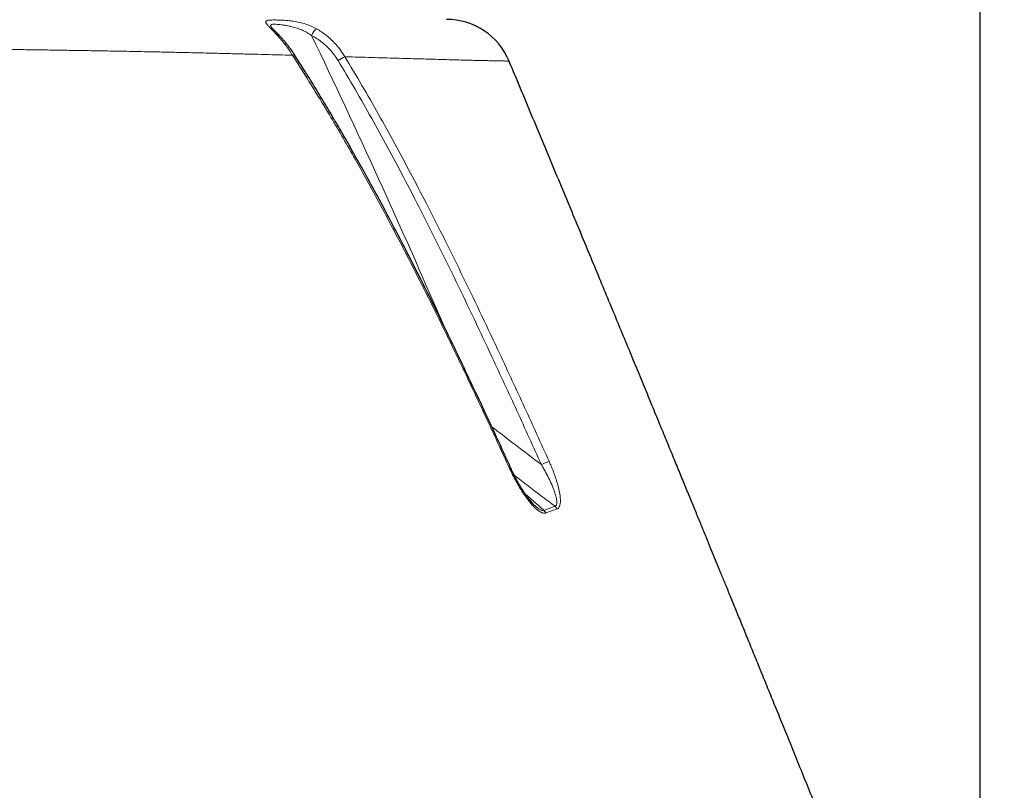
# Model space of a CAD drawing. Units: millimetres. Extents: x 21 to 201, y 9 to 287.
# Drawn here: x 145 to 166, y 190 to 206 of the extents above; entities that cross this region are included whole.
import ezdxf

# ---------------------------------------------------------------- set-up
doc = ezdxf.new("R2010")
doc.units = ezdxf.units.MM
doc.layers.add('WAKU', color=7, linetype='Continuous')
doc.styles.add('SLDTEXTSTYLE0', font='TXT', dxfattribs={"width": 0.7, "bigfont": 'bigfont'})
doc.dimstyles.new('SLDDIMSTYLE0', dxfattribs={"dimtxt": 2.728516, "dimasz": 2.5, "dimexe": 0, "dimexo": 0.0625, "dimgap": 0.682129, "dimtad": 3, "dimdec": 1, "dimlfac": 7, "dimrnd": 1e-09, "dimzin": 12, "dimdsep": 46, "dimtxsty": 'SLDTEXTSTYLE0', "dimblk1": 'OPEN30', "dimblk2": 'OPEN30', "dimsah": 1, "dimcen": 0.09, "dimadec": 0, "dimazin": 3, "dimtfac": 1, "dimtdec": 1, "dimtofl": 0, "dimtmove": 0, "dimatfit": 3, "dimldrblk": 'OPEN30', "dimfxl": 1, "dimfrac": 2, "dimtolj": 1, "dimtzin": 12, "dimarcsym": 0})
doc.dimstyles.new('SLDDIMSTYLE2', dxfattribs={"dimtxt": 2.728516, "dimasz": 2.5, "dimexe": 0, "dimexo": 0.0625, "dimgap": 0.682129, "dimtad": 3, "dimdec": 1, "dimlfac": 7, "dimrnd": 1e-09, "dimzin": 12, "dimdsep": 46, "dimtxsty": 'SLDTEXTSTYLE0', "dimblk1": 'OPEN30', "dimblk2": 'OPEN30', "dimsah": 1, "dimcen": 0.09, "dimadec": 0, "dimazin": 3, "dimtol": 1, "dimtp": 3, "dimtm": 3, "dimtfac": 1, "dimtdec": 1, "dimtofl": 0, "dimtmove": 0, "dimatfit": 3, "dimldrblk": 'OPEN30', "dimfxl": 1, "dimfrac": 2, "dimtolj": 1, "dimarcsym": 0})
doc.dimstyles.new('SLDDIMSTYLE5', dxfattribs={"dimtxt": 2.728516, "dimasz": 2.5, "dimexe": 0, "dimexo": 0.0625, "dimgap": 0.682129, "dimtad": 3, "dimdec": 1, "dimlfac": 7, "dimrnd": 1e-09, "dimzin": 12, "dimdsep": 46, "dimtxsty": 'SLDTEXTSTYLE0', "dimblk1": 'OPEN30', "dimblk2": 'OPEN30', "dimsah": 1, "dimcen": 0.09, "dimadec": 0, "dimazin": 3, "dimtfac": 1, "dimtdec": 1, "dimtmove": 0, "dimatfit": 0, "dimldrblk": 'OPEN30', "dimfxl": 1, "dimfrac": 2, "dimtolj": 1, "dimtzin": 12, "dimarcsym": 0})

# ---------------------------------------------------------------- blocks, each defined once
blk = doc.blocks.new('_Open30')
at = {"color": 0, "linetype": 'ByBlock', "lineweight": -2}
for p, q in [((-1, 0.267949), (0, 0)), ((0, 0), (-1, -0.267949)), ((0, 0), (-1, 0))]:
    blk.add_line(p, q, dxfattribs=at)
blk = doc.blocks.new('_D_2')
at = {"layer": 'WAKU'}
for p, q in [((153.879, 209.254), (183.162, 209.254)), ((182.162, 156.645), (182.162, 209.254)), ((175.334, 191.318), (175.334, 192.034)), ((175.334, 192.034), (178.509, 192.034)), ((178.509, 192.034), (178.509, 191.318)), ((175.334, 171.602), (175.334, 170.886)), ((178.509, 170.886), (178.509, 171.602)), ((175.334, 170.886), (178.509, 170.886)), ((149.64, 156.645), (183.162, 156.645))]:
    blk.add_line(p, q, dxfattribs=at)
at = {"layer": 'WAKU', "xscale": 2.5, "yscale": 2.5}
for p, rotation in [((182.162, 209.254, -0.001), 90), ((182.162, 156.645, -0.001), 270)]:
    blk.add_blockref('_Open30', p, dxfattribs=dict(at, rotation=rotation))
at = {"layer": 'WAKU', "char_height": 2.3813, "attachment_point": 1, "rotation": 90, "style": 'SLDTEXTSTYLE0'}
for s, insert in [('±0.118', (175.44, 181.002)), ('±3', (179.092, 182.911)), ('368.3', (179.092, 175.099)), ('14.499', (175.44, 171.602))]:
    blk.add_mtext(s, dxfattribs=dict(at, insert=insert))
blk = doc.blocks.new('_D_3')
at = {"layer": 'WAKU'}
for p, q in [((132.516, 245.178), (131.8, 245.178)), ((131.8, 245.178), (131.8, 242.003)), ((141.098, 245.178), (141.814, 245.178)), ((141.814, 245.178), (141.814, 242.003)), ((131.8, 242.003), (132.516, 242.003)), ((141.814, 242.003), (141.098, 242.003)), ((109.433, 196.256), (109.433, 239.35)), ((165.056, 172.652), (165.056, 239.35)), ((165.056, 238.35), (109.433, 238.35))]:
    blk.add_line(p, q, dxfattribs=at)
at = {"layer": 'WAKU', "xscale": 2.5, "yscale": 2.5, "rotation": 180}
blk.add_blockref('_Open30', (109.433, 238.35, -0.001), dxfattribs=at)
at = {"layer": 'WAKU', "xscale": 2.5, "yscale": 2.5}
blk.add_blockref('_Open30', (165.056, 238.35, -0.001), dxfattribs=at)
at = {"layer": 'WAKU', "char_height": 2.3813, "attachment_point": 1, "style": 'SLDTEXTSTYLE0'}
for s, insert in [('15.329', (132.516, 245.072)), ('389.4', (133.31, 241.42))]:
    blk.add_mtext(s, dxfattribs=dict(at, insert=insert))
blk = doc.blocks.new('_D_4')
at = {"layer": 'WAKU'}
for p, q in [((141.325, 221.034), (192.966, 221.034)), ((191.966, 221.034), (191.966, 156.645)), ((185.139, 197.535), (185.139, 198.251)), ((185.139, 198.251), (188.314, 198.251)), ((188.314, 198.251), (188.314, 197.535)), ((185.139, 177.819), (185.139, 177.103)), ((188.314, 177.103), (188.314, 177.819)), ((185.139, 177.103), (188.314, 177.103)), ((149.64, 156.645), (192.966, 156.645))]:
    blk.add_line(p, q, dxfattribs=at)
at = {"layer": 'WAKU', "xscale": 2.5, "yscale": 2.5}
for p, rotation in [((191.966, 221.034, -0.001), 90), ((191.966, 156.645, -0.001), 270)]:
    blk.add_blockref('_Open30', p, dxfattribs=dict(at, rotation=rotation))
at = {"layer": 'WAKU', "char_height": 2.3813, "attachment_point": 1, "rotation": 90, "style": 'SLDTEXTSTYLE0'}
for s, insert in [('±0.118', (185.244, 187.219)), ('±3', (188.897, 189.128)), ('450.7', (188.897, 181.316)), ('17.745', (185.244, 177.819))]:
    blk.add_mtext(s, dxfattribs=dict(at, insert=insert))
blk = doc.blocks.new('_D_8')
at = {"layer": 'WAKU'}
for p, q in [((144.576, 203.111), (144.576, 147.408)), ((134.283, 155.235), (133.567, 155.235)), ((133.567, 155.235), (133.567, 152.06)), ((141.277, 155.235), (141.993, 155.235)), ((141.993, 155.235), (141.993, 152.06)), ((148.64, 155.288), (148.64, 147.408)), ((133.567, 152.06), (134.283, 152.06)), ((141.993, 152.06), (141.277, 152.06)), ((144.576, 148.408), (131.885, 148.408)), ((144.576, 148.408), (148.64, 148.408)), ((148.64, 148.408), (153.64, 148.408))]:
    blk.add_line(p, q, dxfattribs=at)
at = {"layer": 'WAKU', "xscale": 2.5, "yscale": 2.5}
blk.add_blockref('_Open30', (144.576, 148.408, -0.001), dxfattribs=at)
at = {"layer": 'WAKU', "xscale": 2.5, "yscale": 2.5, "rotation": 180}
blk.add_blockref('_Open30', (148.64, 148.408, -0.001), dxfattribs=at)
at = {"layer": 'WAKU', "char_height": 2.3813, "attachment_point": 1, "style": 'SLDTEXTSTYLE0'}
for s, insert in [('1.120', (134.283, 155.13)), ('28.5', (135.077, 151.477))]:
    blk.add_mtext(s, dxfattribs=dict(at, insert=insert))

msp = doc.modelspace()

# ---------------------------------------------------------------- linework, layer by layer
at = {"color": 7, "linetype": 'Continuous', "lineweight": 25}
msp.add_line((150.154, 205.812), (150.155, 205.811), dxfattribs=at)
at = {"color": 8, "linetype": 'Continuous', "lineweight": 18}
for p, q in [((150.885, 204.77), (150.605, 205.213)), ((155.889, 195.641), (156.123, 195.727)), ((156.165, 195.671), (155.928, 195.587))]:
    msp.add_line(p, q, dxfattribs=at)
at = {"color": 8, "linetype": 'Continuous', "lineweight": 18, "flags": 128}
msp.add_lwpolyline([(150.885, 204.77), (150.901, 204.776), (150.914, 204.78), (150.923, 204.782), (150.927, 204.78), (150.928, 204.78)], dxfattribs=at)
at = {"color": 7, "linetype": 'Continuous', "lineweight": 25}
msp.add_arc((153.84, 204.539), 1.429, 22.7277, 90, dxfattribs=at)
at = {"color": 8, "linetype": 'Continuous', "lineweight": 18}
for centre, radius, start, end in [((151.317, 205.512), 0.332, 128.9, 159.1085), ((3.745, 134.954), 163.344, 23.30462, 25.63771), ((150.637, 205.169), 0.0545, 75.4467, 125.7832), ((152.236, 204.094), 1.211, 115.9653, 123.6884), ((157.046, 194.05), 2.826, 111.7597, 115.3533), ((155.196, 196.476), 0.0498, 89.3099, 120.9123), ((155.779, 195.521), 0.163, 23.7436, 47.242), ((156.018, 195.606), 0.16, 23.6379, 48.9807)]:
    msp.add_arc(centre, radius, start, end, dxfattribs=at)
for points, knots in [([(150.605, 205.213), (150.583, 205.247), (150.541, 205.316), (150.47, 205.414), (150.397, 205.507), (150.32, 205.596), (150.256, 205.665), (150.207, 205.717), (150.164, 205.76), (150.119, 205.807), (150.08, 205.849), (150.055, 205.881), (150.042, 205.905), (150.043, 205.924), (150.057, 205.936), (150.083, 205.945), (150.121, 205.95), (150.172, 205.954), (150.236, 205.955), (150.315, 205.953), (150.408, 205.95), (150.514, 205.942), (150.611, 205.93), (150.692, 205.916), (150.778, 205.899), (150.882, 205.87), (151.001, 205.826), (151.073, 205.789), (151.109, 205.77)], [0, 0, 0, 0, 0.047912, 0.095822, 0.145154, 0.194473, 0.245533, 0.271494, 0.29745, 0.337933, 0.379284, 0.41179, 0.445087, 0.476598, 0.509052, 0.538713, 0.569152, 0.60153, 0.634771, 0.672248, 0.71077, 0.754385, 0.799163, 0.824394, 0.849629, 0.901213, 0.95027, 1, 1, 1, 1]), ([(150.605, 205.213), (150.51, 205.216), (150.32, 205.221), (150.027, 205.229), (149.728, 205.236), (149.421, 205.244), (149.107, 205.252), (148.761, 205.26), (148.382, 205.269), (147.969, 205.278), (147.549, 205.287), (147.148, 205.295), (146.768, 205.302), (146.41, 205.308), (146.05, 205.314), (145.687, 205.32), (145.323, 205.326), (144.956, 205.331), (144.567, 205.336), (144.155, 205.341), (143.722, 205.349), (143.288, 205.358), (142.855, 205.368), (142.422, 205.38), (141.995, 205.393), (141.573, 205.407), (141.158, 205.422), (140.749, 205.438), (140.343, 205.456), (139.941, 205.474), (139.544, 205.494), (139.157, 205.514), (138.782, 205.534), (138.419, 205.555), (138.069, 205.576), (137.731, 205.597), (137.425, 205.617), (137.149, 205.636), (136.9, 205.653), (136.661, 205.67), (136.432, 205.686), (136.198, 205.703), (135.962, 205.72), (135.726, 205.738), (135.507, 205.754), (135.301, 205.77), (135.109, 205.784), (134.932, 205.798), (134.772, 205.81), (134.631, 205.821), (134.507, 205.83), (134.4, 205.839), (134.308, 205.846), (134.232, 205.852), (134.172, 205.856), (134.128, 205.86), (134.101, 205.862), (134.089, 205.863), (134.091, 205.863), (134.092, 205.863)], [0, 0, 0, 0, 0.014887, 0.029779, 0.044666, 0.059706, 0.074751, 0.089792, 0.108602, 0.12743, 0.146258, 0.165068, 0.180594, 0.196136, 0.211683, 0.227224, 0.242751, 0.258398, 0.274067, 0.292504, 0.31095, 0.329387, 0.348131, 0.366884, 0.385628, 0.404214, 0.422817, 0.44142, 0.460007, 0.479168, 0.498348, 0.517528, 0.536689, 0.555655, 0.574638, 0.593622, 0.612588, 0.62823, 0.643887, 0.659548, 0.675205, 0.690848, 0.709693, 0.728553, 0.747413, 0.766259, 0.785604, 0.804966, 0.824327, 0.843674, 0.862454, 0.881248, 0.900042, 0.918823, 0.938018, 0.957225, 0.976433, 0.995628, 1, 1, 1, 1]), ([(151.008, 205.63), (151.008, 205.63), (150.979, 205.65), (150.921, 205.687), (150.827, 205.735), (150.727, 205.775), (150.628, 205.805), (150.533, 205.827), (150.449, 205.843), (150.373, 205.854), (150.31, 205.861), (150.257, 205.865), (150.215, 205.866), (150.183, 205.864), (150.16, 205.858), (150.148, 205.848), (150.145, 205.833), (150.151, 205.819), (150.154, 205.812)], [0, 0, 0, 0, 0.000007, 0.088409, 0.177781, 0.267091, 0.358078, 0.434758, 0.513048, 0.578331, 0.64503, 0.700019, 0.756271, 0.804753, 0.854591, 0.904567, 0.956559, 1, 1, 1, 1]), ([(151.109, 205.77), (151.145, 205.748), (151.218, 205.705), (151.322, 205.628), (151.421, 205.542), (151.521, 205.44), (151.619, 205.322), (151.677, 205.229), (151.706, 205.182)], [0, 0, 0, 0, 0.152749, 0.305492, 0.462563, 0.619626, 0.808677, 1, 1, 1, 1]), ([(151.564, 205.101), (151.537, 205.143), (151.483, 205.226), (151.393, 205.332), (151.301, 205.423), (151.209, 205.5), (151.112, 205.57), (151.043, 205.611), (151.008, 205.63), (151.008, 205.63)], [0, 0, 0, 0, 0.18849, 0.379279, 0.53228, 0.685289, 0.842635, 0.999989, 1, 1, 1, 1]), ([(155.836, 196.604), (155.666, 196.981), (155.325, 197.734), (154.855, 198.751), (154.43, 199.655), (154.05, 200.448), (153.662, 201.237), (153.293, 201.969), (152.942, 202.647), (152.611, 203.269), (152.272, 203.886), (151.925, 204.498), (151.684, 204.9), (151.564, 205.101)], [0, 0, 0, 0, 0.130189, 0.260385, 0.352704, 0.445029, 0.53735, 0.629666, 0.703729, 0.777807, 0.851883, 0.925948, 1, 1, 1, 1]), ([(151.706, 205.182), (151.826, 204.982), (152.068, 204.58), (152.417, 203.97), (152.757, 203.354), (153.088, 202.734), (153.441, 202.056), (153.813, 201.321), (154.204, 200.528), (154.587, 199.731), (155.015, 198.824), (155.486, 197.805), (155.828, 197.052), (155.998, 196.675)], [0, 0, 0, 0, 0.073826, 0.147665, 0.221516, 0.295369, 0.369206, 0.461874, 0.554548, 0.647225, 0.739898, 0.869944, 1, 1, 1, 1]), ([(155.156, 205.091), (155.157, 205.091), (155.158, 205.091), (155.148, 205.091), (155.125, 205.091), (155.087, 205.092), (155.037, 205.093), (154.974, 205.094), (154.898, 205.095), (154.809, 205.097), (154.705, 205.099), (154.587, 205.102), (154.455, 205.105), (154.311, 205.109), (154.154, 205.113), (153.987, 205.117), (153.809, 205.122), (153.618, 205.127), (153.417, 205.133), (153.201, 205.139), (152.971, 205.146), (152.726, 205.153), (152.47, 205.16), (152.203, 205.168), (151.948, 205.175), (151.778, 205.18), (151.706, 205.182)], [0, 0, 0, 0, 0.012678, 0.055979, 0.099243, 0.141876, 0.184545, 0.227225, 0.269894, 0.312526, 0.356426, 0.400365, 0.444317, 0.488255, 0.532153, 0.574897, 0.61768, 0.660475, 0.703257, 0.746, 0.790126, 0.834297, 0.878482, 0.922651, 0.966776, 1, 1, 1, 1]), ([(155.17, 196.519), (155.001, 196.886), (154.663, 197.622), (154.145, 198.719), (153.659, 199.719), (153.207, 200.624), (152.79, 201.433), (152.363, 202.236), (151.988, 202.914), (151.67, 203.471), (151.414, 203.907), (151.153, 204.341), (150.974, 204.627), (150.885, 204.77)], [0, 0, 0, 0, 0.130133, 0.260268, 0.390396, 0.488193, 0.586003, 0.683806, 0.781593, 0.836173, 0.890753, 0.945377, 1, 1, 1, 1]), ([(154.795, 197.398), (154.961, 197.271), (155.308, 197.007), (155.655, 196.742), (155.836, 196.604)], [0, 0, 0, 0, 0.4795, 1, 1, 1, 1]), ([(156.123, 195.727), (156.132, 195.732), (156.143, 195.737), (156.154, 195.755), (156.16, 195.772), (156.164, 195.803), (156.162, 195.846), (156.151, 195.904), (156.134, 195.969), (156.111, 196.04), (156.074, 196.135), (156.023, 196.254), (155.952, 196.396), (155.889, 196.512), (155.849, 196.581), (155.836, 196.604)], [0, 0, 0, 0, 0.051473, 0.065229, 0.099039, 0.132918, 0.192635, 0.252543, 0.327835, 0.403381, 0.478863, 0.627886, 0.777297, 0.926568, 1, 1, 1, 1]), ([(155.998, 196.675), (156.01, 196.649), (156.039, 196.584), (156.082, 196.479), (156.126, 196.358), (156.166, 196.238), (156.195, 196.13), (156.216, 196.035), (156.23, 195.953), (156.237, 195.878), (156.237, 195.812), (156.23, 195.762), (156.219, 195.726), (156.205, 195.701), (156.187, 195.681), (156.172, 195.674), (156.165, 195.671)], [0, 0, 0, 0, 0.069055, 0.175487, 0.282209, 0.388774, 0.49499, 0.569665, 0.64444, 0.718923, 0.7823, 0.845541, 0.884039, 0.922503, 0.961257, 1, 1, 1, 1]), ([(155.928, 195.587), (155.924, 195.585), (155.91, 195.581), (155.883, 195.582), (155.847, 195.591), (155.811, 195.61), (155.764, 195.64), (155.709, 195.687), (155.646, 195.752), (155.586, 195.823), (155.519, 195.909), (155.447, 196.013), (155.371, 196.134), (155.299, 196.26), (155.232, 196.388), (155.191, 196.475), (155.17, 196.519)], [0, 0, 0, 0, 0.016986, 0.05778, 0.09864, 0.138885, 0.179182, 0.251724, 0.324422, 0.396418, 0.468447, 0.574358, 0.680672, 0.787269, 0.893857, 1, 1, 1, 1]), ([(155.848, 195.937), (155.848, 195.937), (155.654, 196.085), (155.46, 196.233), (155.266, 196.381)], [0, 0, 0, 0, 0.000011, 1, 1, 1, 1]), ([(155.495, 195.993), (155.559, 195.937), (155.691, 195.821), (155.822, 195.702), (155.889, 195.641)], [0, 0, 0, 0, 0.481991, 1, 1, 1, 1]), ([(156.123, 195.727), (156.032, 195.797), (155.94, 195.868), (155.848, 195.937), (155.848, 195.937)], [0, 0, 0, 0, 0.999976, 1, 1, 1, 1]), ([(155.707, 195.736), (155.725, 195.72), (155.753, 195.695), (155.792, 195.667), (155.821, 195.651), (155.845, 195.641), (155.863, 195.637), (155.878, 195.637), (155.886, 195.64), (155.889, 195.641)], [0, 0, 0, 0, 0.28279, 0.450735, 0.618316, 0.72601, 0.833559, 0.935656, 1, 1, 1, 1])]:
    msp.add_open_spline(points, degree=3, knots=knots, dxfattribs=at)
at = {"color": 7, "linetype": 'Continuous', "lineweight": 25}
for points, knots in [([(150.65, 205.221), (150.638, 205.241), (150.61, 205.284), (150.566, 205.347), (150.518, 205.411), (150.469, 205.471), (150.423, 205.526), (150.379, 205.576), (150.338, 205.619), (150.301, 205.658), (150.269, 205.691), (150.24, 205.72), (150.215, 205.746), (150.196, 205.766), (150.18, 205.783), (150.169, 205.795), (150.161, 205.804), (150.157, 205.811), (150.155, 205.814), (150.155, 205.813), (150.155, 205.813)], [0, 0, 0, 0, 0.073286, 0.160231, 0.246016, 0.330328, 0.413013, 0.483081, 0.556809, 0.619162, 0.6775, 0.731963, 0.782771, 0.830142, 0.865065, 0.898761, 0.932016, 0.96244, 0.990164, 1, 1, 1, 1]), ([(150.928, 204.78), (150.915, 204.8), (150.851, 204.902), (150.758, 205.05), (150.679, 205.177), (150.65, 205.222)], [0, 0, 0, 0, 0.135942, 0.694687, 1, 1, 1, 1]), ([(163.025, 185.892), (162.952, 186.077), (162.807, 186.439), (162.591, 186.975), (162.382, 187.494), (162.18, 187.997), (161.983, 188.484), (161.793, 188.955), (161.608, 189.41), (161.428, 189.855), (161.251, 190.291), (161.079, 190.717), (160.913, 191.126), (160.753, 191.517), (160.601, 191.892), (160.455, 192.25), (160.316, 192.591), (160.184, 192.916), (160.059, 193.224), (159.94, 193.515), (159.827, 193.79), (159.724, 194.044), (159.628, 194.278), (159.541, 194.492), (159.456, 194.698), (159.371, 194.907), (159.28, 195.128), (159.183, 195.366), (159.079, 195.62), (158.968, 195.89), (158.851, 196.175), (158.728, 196.476), (158.598, 196.792), (158.462, 197.123), (158.317, 197.475), (158.163, 197.849), (158, 198.244), (157.831, 198.656), (157.654, 199.084), (157.47, 199.528), (157.28, 199.989), (157.083, 200.465), (156.879, 200.957), (156.669, 201.465), (156.451, 201.988), (156.227, 202.527), (156.001, 203.07), (155.773, 203.617), (155.544, 204.167), (155.338, 204.659), (155.209, 204.969), (155.157, 205.091)], [0, 0, 0, 0, 0.028668, 0.056487, 0.083463, 0.109599, 0.1349, 0.159372, 0.183019, 0.205845, 0.228882, 0.251027, 0.272286, 0.292662, 0.31216, 0.330783, 0.348536, 0.365424, 0.381452, 0.396619, 0.410928, 0.424383, 0.436291, 0.447444, 0.457867, 0.468547, 0.480024, 0.492452, 0.505693, 0.519744, 0.5346, 0.55026, 0.56672, 0.583976, 0.602024, 0.621779, 0.642394, 0.663866, 0.68619, 0.709359, 0.73337, 0.758215, 0.78389, 0.810387, 0.837702, 0.865827, 0.894756, 0.922762, 0.95147, 0.980875, 1, 1, 1, 1]), ([(155.197, 196.526), (155.188, 196.545), (155.076, 196.792), (154.864, 197.251), (154.567, 197.889), (154.284, 198.49), (154.014, 199.056), (153.755, 199.588), (153.51, 200.088), (153.266, 200.575), (153.023, 201.053), (152.779, 201.523), (152.543, 201.97), (152.313, 202.398), (152.087, 202.808), (151.865, 203.203), (151.654, 203.572), (151.447, 203.927), (151.245, 204.265), (151.07, 204.551), (150.964, 204.72), (150.927, 204.779)], [0, 0, 0, 0, 0.006789, 0.087299, 0.162478, 0.233465, 0.301058, 0.364539, 0.424015, 0.480365, 0.540105, 0.596886, 0.651144, 0.703288, 0.753625, 0.802394, 0.849785, 0.89126, 0.935187, 0.977372, 1, 1, 1, 1]), ([(155.707, 195.735), (155.698, 195.743), (155.679, 195.761), (155.65, 195.792), (155.618, 195.828), (155.584, 195.87), (155.546, 195.92), (155.505, 195.977), (155.46, 196.042), (155.415, 196.114), (155.369, 196.189), (155.325, 196.267), (155.282, 196.348), (155.24, 196.433), (155.211, 196.493), (155.197, 196.524), (155.196, 196.526)], [0, 0, 0, 0, 0.044169, 0.09291, 0.146218, 0.205063, 0.270672, 0.344637, 0.430375, 0.519222, 0.609595, 0.701883, 0.796447, 0.89365, 0.993856, 1, 1, 1, 1])]:
    msp.add_open_spline(points, degree=3, knots=knots, dxfattribs=at)

# ---------------------------------------------------------------- dimensions: what is measured, and where the dimension line sits
at = {"layer": 'WAKU'}
for base, p1, p2, dimstyle, picture, middle in [((109.433, 238.35), (165.056, 171.652), (109.433, 195.256), 'SLDDIMSTYLE0', '_D_3', (136.807, 238.35)), ((148.64034423, 148.40770462), (144.57605851, 204.11069816), (148.64034423, 156.28753914), 'SLDDIMSTYLE5', '_D_8', (137.77995172, 148.40770462))]:
    dim = msp.add_linear_dim(base=base, p1=p1, p2=p2, dimstyle=dimstyle, dxfattribs=at)
    dim.commit()
    dim.dimension.update_dxf_attribs({"geometry": picture, "text_midpoint": middle, "dimtype": 160})
for base, p1, p2, picture, middle in [((191.966, 156.645), (140.325, 221.034), (148.64, 156.645), '_D_4', (191.966, 187.677)), ((182.162, 209.254), (148.64, 156.645), (152.879, 209.254), '_D_2', (182.162, 181.46))]:
    dim = msp.add_linear_dim(base=base, p1=p1, p2=p2, angle=90, dimstyle='SLDDIMSTYLE2', dxfattribs=at)
    dim.commit()
    dim.dimension.update_dxf_attribs({"geometry": picture, "text_midpoint": middle, "dimtype": 160})

doc.saveas('drawing.dxf')
